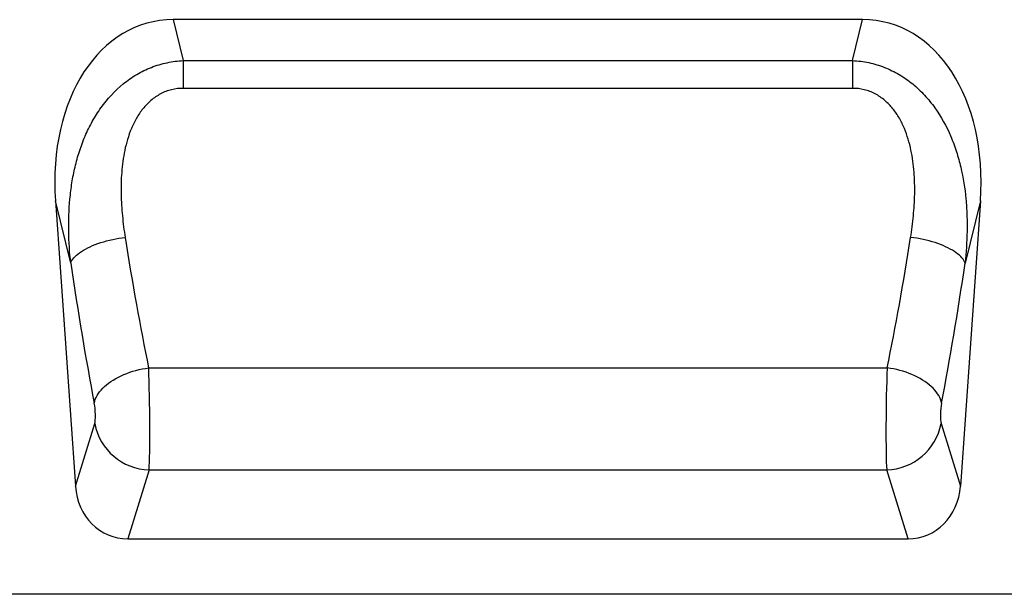
# Model space of a CAD drawing. Units: millimetres. Extents: x 75 to 2100, y 0 to 1460.
# Drawn here: x 1451 to 1593, y 1133 to 1216 of the extents above; entities that cross this region are included whole.
import ezdxf

# ---------------------------------------------------------------- set-up
doc = ezdxf.new("R2010")
doc.units = ezdxf.units.MM
doc.header["$LTSCALE"] = 5
doc.layers.get('0').update_dxf_attribs({"color": 1})
doc.layers.add('132432', color=7, linetype='Continuous')

# ---------------------------------------------------------------- blocks, each defined once
blk = doc.blocks.new('1038095-M_003_Front_view')
for p, q in [((449.79, -64.87), (350.21, -64.87)), ((350.21, -64.87), (351.67, -70.78)), ((448.33, -70.78), (449.79, -64.87)), ((351.67, -70.78), (448.33, -70.78)), ((351.67, -70.78), (351.67, -74.79)), ((448.33, -70.78), (448.33, -74.79)), ((448.33, -74.79), (351.67, -74.79)), ((333.2, -91.06), (336.08, -132.25)), ((335.42, -100.05), (333.2, -91.06)), ((466.8, -91.06), (463.92, -132.25)), ((466.8, -91.06), (464.58, -100.05)), ((346.67, -115.17), (453.33, -115.17)), ((336.08, -132.25), (338.87, -123.2)), ((461.13, -123.2), (463.92, -132.25)), ((346.73, -129.9), (343.65, -139.87)), ((346.73, -129.9), (453.27, -129.9)), ((456.35, -139.87), (453.27, -129.9)), ((343.65, -139.87), (456.35, -139.87)), ((488, -147.87), (-11, -147.87))]:
    blk.add_line(p, q)
at = {"flags": 128}
for points in [[(335.42, -100.05), (335.49, -99.86), (335.59, -99.67), (335.71, -99.48), (335.86, -99.29), (336.03, -99.1), (336.23, -98.91), (336.45, -98.72), (336.7, -98.53), (336.96, -98.35), (337.25, -98.17), (337.56, -98), (337.88, -97.83), (338.22, -97.67), (338.58, -97.51), (338.96, -97.36), (339.35, -97.22), (339.75, -97.08), (340.17, -96.95), (340.59, -96.83), (341.02, -96.72), (341.47, -96.62), (341.91, -96.53), (342.36, -96.45), (342.82, -96.38), (343.27, -96.32)], [(464.58, -100.05), (464.51, -99.86), (464.41, -99.67), (464.29, -99.48), (464.14, -99.29), (463.97, -99.1), (463.77, -98.91), (463.55, -98.72), (463.3, -98.53), (463.04, -98.35), (462.75, -98.17), (462.44, -98), (462.12, -97.83), (461.78, -97.67), (461.42, -97.51), (461.04, -97.36), (460.65, -97.22), (460.25, -97.08), (459.83, -96.95), (459.41, -96.83), (458.98, -96.72), (458.53, -96.62), (458.09, -96.53), (457.64, -96.45), (457.18, -96.38), (456.73, -96.32)], [(338.81, -120.26), (338.87, -119.98), (338.96, -119.71), (339.07, -119.44), (339.21, -119.17), (339.38, -118.9), (339.57, -118.63), (339.79, -118.37), (340.03, -118.11), (340.29, -117.86), (340.58, -117.61), (340.88, -117.37), (341.21, -117.14), (341.55, -116.92), (341.91, -116.7), (342.29, -116.5), (342.69, -116.31), (343.09, -116.13), (343.51, -115.96), (343.94, -115.8), (344.38, -115.66), (344.83, -115.54), (345.28, -115.42), (345.74, -115.32), (346.2, -115.24), (346.67, -115.17)], [(461.19, -120.26), (461.13, -119.98), (461.04, -119.71), (460.93, -119.44), (460.79, -119.17), (460.62, -118.9), (460.43, -118.63), (460.21, -118.37), (459.97, -118.11), (459.71, -117.86), (459.42, -117.61), (459.12, -117.37), (458.79, -117.14), (458.45, -116.92), (458.09, -116.7), (457.71, -116.5), (457.31, -116.31), (456.91, -116.13), (456.49, -115.96), (456.06, -115.8), (455.62, -115.66), (455.17, -115.54), (454.72, -115.42), (454.26, -115.32), (453.8, -115.24), (453.33, -115.17)]]:
    blk.add_lwpolyline(points, dxfattribs=at)
for centre, start, end in [((346.99, -121.64), 190.9211, 268.1765), ((453.01, -121.64), 271.8235, 349.0789)]:
    blk.add_arc(centre, 8.27, start, end)
for centre, major_axis, ratio, start_param, end_param in [((353.7, -93.16), (-6.88, 27.88), 0.696589, 6.11301, 7.609526), ((446.3, -93.16), (-6.88, -27.88), 0.696589, 1.815252, 3.311768), ((359.38, -51.7), (-8.7, 111.97), 0.188289, 1.965982, 2.15883), ((440.62, -51.7), (8.7, 111.97), 0.188289, 4.124355, 4.317203), ((351.52, -52.25), (-8.66, 119.97), 0.17587, 1.967918, 2.160766), ((448.48, -52.25), (8.66, 119.97), 0.17587, 4.12242, 4.315267), ((346.46, -120.84), (-0.14, 10), 0.035345, 3.57743, 5.314555), ((453.54, -120.84), (0.14, 10), 0.035345, 0.96863, 2.705755), ((338.6, -121.39), (-0.14, 2), 0.17587, 3.565233, 5.302358), ((461.4, -121.39), (0.14, 2), 0.17587, 0.980827, 2.717952), ((344.14, -131.05), (2.63, 8.5), 0.898671, 1.977837, 3.412567), ((455.86, -131.05), (-2.63, 8.5), 0.898671, 2.870619, 4.305348)]:
    blk.add_ellipse(centre, major_axis=major_axis, ratio=ratio, start_param=start_param, end_param=end_param)
for points, knots in [([(335.42, -100.05), (335.25, -98.52), (335.15, -96.98), (335.1, -93.89), (335.15, -92.34), (335.37, -90), (335.47, -89.23), (335.71, -87.68), (335.86, -86.92), (336.22, -85.4), (336.43, -84.65), (336.91, -83.16), (337.18, -82.43), (337.8, -80.98), (338.15, -80.27), (338.91, -78.89), (339.33, -78.22), (340.71, -76.3), (341.77, -75.14), (343.61, -73.65), (344.26, -73.19), (345.28, -72.6), (345.62, -72.41), (346.33, -72.06), (346.7, -71.9), (347.8, -71.47), (348.55, -71.25), (350.09, -70.92), (350.88, -70.82), (351.67, -70.78)], [0, 0, 0, 0, 0.125, 0.125, 0.25, 0.25, 0.3125, 0.3125, 0.375, 0.375, 0.4375, 0.4375, 0.5, 0.5, 0.5625, 0.5625, 0.625, 0.625, 0.75, 0.75, 0.8125, 0.8125, 0.84375, 0.84375, 0.875, 0.875, 0.9375, 0.9375, 1, 1, 1, 1]), ([(448.33, -70.78), (449.13, -70.82), (449.91, -70.92), (451.06, -71.16), (451.44, -71.26), (452.2, -71.49), (452.58, -71.62), (453.69, -72.06), (454.39, -72.4), (455.42, -73), (455.75, -73.22), (456.4, -73.67), (456.72, -73.91), (457.63, -74.66), (458.2, -75.2), (459.28, -76.36), (459.78, -76.98), (461.15, -78.9), (461.9, -80.28), (462.67, -82.09), (462.82, -82.46), (463.09, -83.2), (463.22, -83.57), (463.58, -84.68), (463.79, -85.43), (464.32, -87.7), (464.56, -89.23), (464.78, -91.54), (464.83, -92.31), (464.88, -93.87), (464.89, -94.65), (464.85, -96.97), (464.75, -98.52), (464.58, -100.05)], [0, 0, 0, 0, 0.0625, 0.0625, 0.09375, 0.09375, 0.125, 0.125, 0.1875, 0.1875, 0.21875, 0.21875, 0.25, 0.25, 0.3125, 0.3125, 0.375, 0.375, 0.5, 0.5, 0.53125, 0.53125, 0.5625, 0.5625, 0.625, 0.625, 0.75, 0.75, 0.8125, 0.8125, 0.875, 0.875, 1, 1, 1, 1]), ([(351.67, -74.79), (351.1, -74.79), (350.52, -74.85), (349.7, -75.06), (349.43, -75.14), (348.9, -75.34), (348.64, -75.46), (347.89, -75.86), (347.42, -76.17), (346.78, -76.72), (346.58, -76.92), (346.19, -77.32), (346, -77.53), (345.48, -78.18), (345.18, -78.64), (344.62, -79.6), (344.38, -80.11), (343.96, -81.12), (343.77, -81.64), (343.46, -82.69), (343.32, -83.23), (342.99, -84.81), (342.85, -85.87), (342.69, -87.98), (342.67, -89.03), (342.71, -91.13), (342.78, -92.18), (342.98, -94.26), (343.11, -95.29), (343.27, -96.32)], [0, 0, 0, 0, 0.0625, 0.0625, 0.09375, 0.09375, 0.125, 0.125, 0.1875, 0.1875, 0.21875, 0.21875, 0.25, 0.25, 0.3125, 0.3125, 0.375, 0.375, 0.4375, 0.4375, 0.5, 0.5, 0.625, 0.625, 0.75, 0.75, 0.875, 0.875, 1, 1, 1, 1]), ([(456.73, -96.32), (456.89, -95.29), (457.02, -94.26), (457.22, -92.17), (457.29, -91.12), (457.33, -89.01), (457.31, -87.95), (457.14, -85.83), (457, -84.77), (456.66, -83.18), (456.53, -82.65), (456.21, -81.6), (456.03, -81.09), (455.61, -80.08), (455.37, -79.59), (454.96, -78.87), (454.81, -78.63), (454.5, -78.17), (454.33, -77.95), (453.81, -77.3), (453.42, -76.9), (452.78, -76.35), (452.55, -76.18), (452.09, -75.86), (451.85, -75.72), (451.35, -75.45), (451.09, -75.34), (450.56, -75.14), (450.29, -75.05), (449.46, -74.85), (448.9, -74.79), (448.33, -74.79)], [0, 0, 0, 0, 0.125, 0.125, 0.25, 0.25, 0.375, 0.375, 0.5, 0.5, 0.5625, 0.5625, 0.625, 0.625, 0.6875, 0.6875, 0.71875, 0.71875, 0.75, 0.75, 0.8125, 0.8125, 0.84375, 0.84375, 0.875, 0.875, 0.90625, 0.90625, 0.9375, 0.9375, 1, 1, 1, 1])]:
    blk.add_open_spline(points, degree=3, knots=knots)

msp = doc.modelspace()

# ---------------------------------------------------------------- block references
at = {"layer": '132432'}
msp.add_blockref('1038095-M_003_Front_view', (1122.619, 1280.493), dxfattribs=at)

doc.saveas('drawing.dxf')
